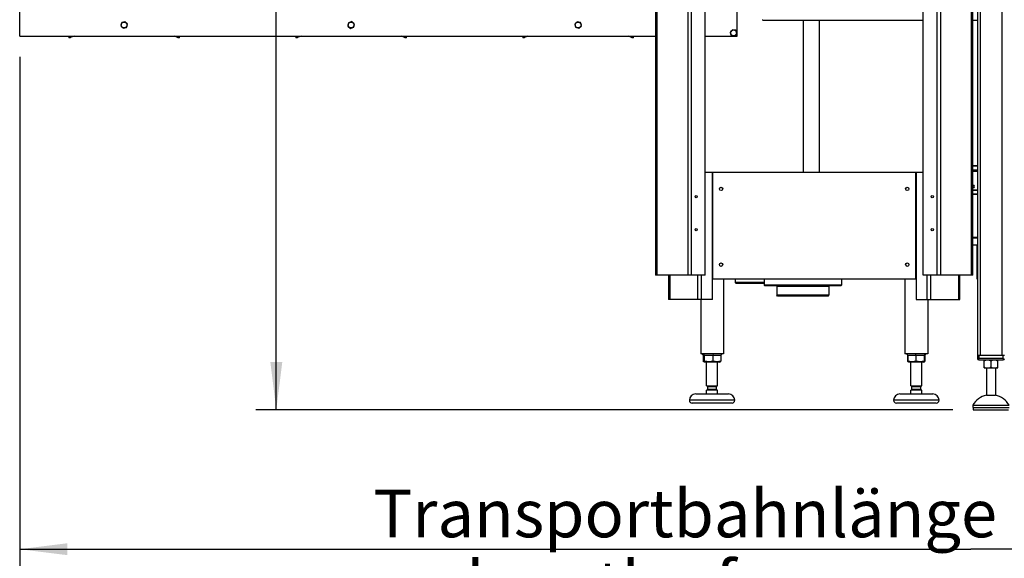
# Model space of a CAD drawing. Units: millimetres. Extents: x 0 to 420, y 0 to 297.
# Drawn here: x 91 to 163, y 176 to 215 of the extents above; entities that cross this region are included whole.
import ezdxf

# ---------------------------------------------------------------- set-up
doc = ezdxf.new("R2010")
doc.units = ezdxf.units.MM
doc.header["$LTSCALE"] = 23.1
doc.layers.get('0').update_dxf_attribs({"linetype": 'CONTINUOUS'})
for name, color, linetype in [('FLAECHEN', 7, 'CONTINUOUS'), ('NORM', 7, 'CONTINUOUS'), ('RUNDUNGEN', 7, 'CONTINUOUS'), ('ZEICHNUNGSBEMASSUNGEN', 7, 'CONTINUOUS')]:
    doc.layers.add(name, color=color, linetype=linetype)
doc.styles.get("Standard").update_dxf_attribs({"font": 'txt', "width": 0.7})
doc.dimstyles.new('DIMSTYLE_2', dxfattribs={"dimtxt": 3.5, "dimasz": 3.5, "dimexe": 1.5, "dimexo": 1.5, "dimgap": 0.875, "dimtad": 1, "dimdec": 0, "dimlfac": 30, "dimdsep": 46, "dimtxsty": 'Standard', "dimblk": '_FILLED', "dimblk1": '_FILLED', "dimblk2": '_FILLED', "dimcen": 0.09, "dimclrt": 5, "dimadec": 0, "dimazin": 0, "dimtp": 2, "dimtm": 2, "dimtfac": 1, "dimtdec": 0, "dimtofl": 0, "dimtmove": 0, "dimatfit": 3, "dimldrblk": '_FILLED', "dimfxl": 1, "dimtolj": 1, "dimarcsym": 0})

# ---------------------------------------------------------------- blocks, each defined once
blk = doc.blocks.new('_FILLED')
at = {"color": 0, "linetype": 'ByBlock'}
blk.add_solid([(0, 0), (-1, 0.125), (-1, -0.125)], dxfattribs=at)
blk = doc.blocks.new('*D4')
at = {"layer": 'ZEICHNUNGSBEMASSUNGEN', "color": 2, "linetype": 'Continuous'}
for p, q in [((134.984, 272.869), (108.166, 272.869)), ((109.666, 272.869), (109.666, 229.793)), ((109.666, 186.717), (109.666, 229.793)), ((159.337, 186.717), (108.166, 186.717))]:
    blk.add_line(p, q, dxfattribs=at)
at = {"layer": 'ZEICHNUNGSBEMASSUNGEN', "color": 2, "linetype": 'Continuous', "xscale": 3.5, "yscale": 3.5, "zscale": 3.5}
for p, rotation in [((109.666, 272.869), 90), ((109.666, 186.717), 270)]:
    blk.add_blockref('_FILLED', p, dxfattribs=dict(at, rotation=rotation))
at = {"layer": 'ZEICHNUNGSBEMASSUNGEN', "color": 5, "linetype": 'Continuous', "insert": (105.291, 241.656), "char_height": 3.5, "width": 15.75, "attachment_point": 2, "rotation": 90, "line_spacing_factor": 0.9}
blk.add_mtext('2585', dxfattribs=at)
blk = doc.blocks.new('*D9')
at = {"layer": 'ZEICHNUNGSBEMASSUNGEN', "color": 2, "linetype": 'Continuous'}
for p, q in [((230.471, 213.68), (230.471, 174.97)), ((90.825, 212.65), (90.825, 174.97)), ((90.825, 176.47), (160.648, 176.47)), ((230.471, 176.47), (160.648, 176.47))]:
    blk.add_line(p, q, dxfattribs=at)
at = {"layer": 'ZEICHNUNGSBEMASSUNGEN', "color": 2, "linetype": 'Continuous', "xscale": 3.5, "yscale": 3.5, "zscale": 3.5, "rotation": 180}
blk.add_blockref('_FILLED', (90.825, 176.47), dxfattribs=at)
at = {"layer": 'ZEICHNUNGSBEMASSUNGEN', "color": 2, "linetype": 'Continuous', "xscale": 3.5, "yscale": 3.5, "zscale": 3.5}
blk.add_blockref('_FILLED', (230.471, 176.47), dxfattribs=at)
at = {"layer": 'ZEICHNUNGSBEMASSUNGEN', "color": 5, "linetype": 'Continuous', "insert": (149.279, 180.845), "char_height": 3.5, "width": 99.3, "attachment_point": 2, "line_spacing_factor": 0.9}
blk.add_mtext('Transportbahnlänge ca. 4189\\Plength of conveyor belt', dxfattribs=at)

msp = doc.modelspace()

# ---------------------------------------------------------------- linework, layer by layer
at = {"color": 7, "linetype": 'Continuous'}
for p, q in [((160.80387, 196.60548), (160.80387, 237.27214)), ((137.51297, 235.60548), (137.51297, 196.60548)), ((141.15785, 196.60548), (141.15785, 235.60548)), ((157.159, 196.60548), (157.159, 235.60548)), ((90.8251, 214.15048), (90.8251, 220.00048)), ((143.49177, 214.15048), (143.49177, 219.65048)), ((98.31464, 215.1605), (98.25019, 214.91876)), ((98.25019, 214.91876), (98.42732, 214.74207)), ((98.55622, 215.22555), (98.31464, 215.1605)), ((98.42732, 214.74207), (98.66889, 214.80712)), ((98.73335, 215.04886), (98.55622, 215.22555)), ((98.66889, 214.80712), (98.73335, 215.04886)), ((114.9678, 215.14583), (114.9228, 214.89973)), ((114.9228, 214.89973), (115.11343, 214.7377)), ((115.20344, 215.22991), (114.9678, 215.14583)), ((115.11343, 214.7377), (115.34907, 214.82178)), ((115.39407, 215.06789), (115.20344, 215.22991)), ((115.34907, 214.82178), (115.39407, 215.06789)), ((131.76792, 215.22737), (131.58558, 215.05608)), ((131.58558, 215.05608), (131.64276, 214.81251)), ((131.64276, 214.81251), (131.88228, 214.74024)), ((132.00745, 215.15511), (131.76792, 215.22737)), ((131.88228, 214.74024), (132.06462, 214.91154)), ((132.06462, 214.91154), (132.00745, 215.15511)), ((145.45843, 215.33955), (157.159, 215.33955)), ((148.3751, 204.15848), (148.3751, 215.33955)), ((149.54177, 204.15848), (149.54177, 215.33955)), ((160.80387, 215.33955), (161.13721, 215.33955)), ((90.8251, 214.15048), (137.51297, 214.15048)), ((141.15785, 214.15048), (143.49177, 214.15048)), ((143.152, 214.634), (142.99464, 214.4395)), ((142.99464, 214.4395), (143.08441, 214.20597)), ((143.08441, 214.20597), (143.33153, 214.16695)), ((143.39912, 214.59498), (143.152, 214.634)), ((143.33153, 214.16695), (143.48889, 214.36145)), ((143.48889, 214.36145), (143.39912, 214.59498)), ((141.15785, 204.15848), (157.159, 204.15848)), ((141.68172, 194.82514), (141.68172, 204.15848)), ((141.69177, 204.15848), (141.69177, 196.32514)), ((156.6251, 196.32514), (156.6251, 204.15848)), ((156.63515, 204.15848), (156.63515, 194.82514)), ((141.69177, 203.49181), (141.68172, 203.49181)), ((141.68172, 203.42514), (141.69177, 203.42514)), ((156.63515, 203.49181), (156.6251, 203.49181)), ((141.69177, 196.89181), (141.68172, 196.89181)), ((141.68172, 196.82514), (141.69177, 196.82514)), ((156.6251, 196.82514), (156.63515, 196.82514)), ((141.15785, 196.60548), (137.51297, 196.60548)), ((138.45564, 196.60548), (138.45564, 194.82514)), ((141.68172, 196.32514), (156.63515, 196.32514)), ((142.49177, 196.32514), (142.49177, 190.82514)), ((143.36177, 196.32514), (143.36177, 196.05848)), ((143.42843, 195.99181), (143.36177, 196.05848)), ((145.49177, 196.05848), (143.36177, 196.05848)), ((145.49177, 195.99181), (143.42843, 195.99181)), ((145.49177, 196.32514), (145.49177, 195.85848)), ((151.15843, 196.32514), (151.15843, 195.85848)), ((155.8251, 196.32514), (155.8251, 190.82514)), ((160.80387, 196.60548), (157.159, 196.60548)), ((159.86123, 194.82514), (159.86123, 196.60548)), ((145.5251, 195.82514), (145.49177, 195.85848)), ((151.15843, 195.85848), (145.49177, 195.85848)), ((151.1251, 195.82514), (145.5251, 195.82514)), ((146.40843, 195.79181), (146.40843, 195.12514)), ((150.24177, 195.79181), (150.24177, 195.12514)), ((151.1251, 195.82514), (151.15843, 195.85848)), ((141.68172, 194.82514), (138.45564, 194.82514)), ((140.8251, 194.82514), (140.8251, 190.82514)), ((146.4751, 195.05848), (146.40843, 195.12514)), ((150.24177, 195.12514), (146.40843, 195.12514)), ((150.1751, 195.05848), (146.4751, 195.05848)), ((150.1751, 195.05848), (150.24177, 195.12514)), ((156.63515, 194.82514), (159.86123, 194.82514)), ((157.49177, 194.82514), (157.49177, 190.82514)), ((142.49177, 190.82514), (140.8251, 190.82514)), ((141.01757, 190.72514), (140.91076, 190.82514)), ((141.01757, 190.72514), (141.01757, 190.28805)), ((141.01757, 190.72514), (142.2993, 190.72514)), ((141.11003, 190.72514), (141.01863, 190.82514)), ((141.10343, 190.20848), (141.05302, 190.23758)), ((142.21343, 190.20848), (141.10343, 190.20848)), ((141.11003, 190.28805), (141.11003, 190.72514)), ((141.7509, 190.72514), (141.76631, 190.82514)), ((141.7509, 190.28805), (141.7509, 190.72514)), ((142.21343, 190.20848), (142.26385, 190.23758)), ((142.40611, 190.82514), (142.2993, 190.72514)), ((142.2993, 190.72514), (142.2993, 190.28805)), ((157.49177, 190.82514), (155.8251, 190.82514)), ((156.03799, 190.72514), (155.93458, 190.82514)), ((155.94379, 190.82514), (156.04588, 190.72514)), ((156.03799, 190.72514), (157.27888, 190.72514)), ((156.03799, 190.28805), (156.03799, 190.72514)), ((156.04588, 190.72514), (156.04588, 190.28805)), ((156.0549, 190.23718), (156.05254, 190.24056)), ((156.10343, 190.20848), (156.05801, 190.2347)), ((157.21343, 190.20848), (156.10343, 190.20848)), ((156.63249, 190.72514), (156.62816, 190.82514)), ((156.63249, 190.72514), (156.63249, 190.28805)), ((157.21343, 190.20848), (157.25885, 190.2347)), ((157.24504, 190.72514), (157.34281, 190.82514)), ((157.24504, 190.72514), (157.24504, 190.28805)), ((157.26197, 190.23718), (157.26432, 190.24056)), ((157.27181, 190.28563), (157.27061, 190.28522)), ((157.27099, 190.72514), (157.37308, 190.82514)), ((157.27099, 190.72514), (157.27099, 190.28805)), ((157.27888, 190.72514), (157.38228, 190.82514)), ((157.27888, 190.72514), (157.27888, 190.28805)), ((161.13721, 190.71714), (163.13721, 190.71714)), ((161.13721, 190.71714), (161.13721, 190.48381)), ((161.23721, 190.38381), (163.03721, 190.38381)), ((141.25843, 188.47514), (142.05843, 188.47514)), ((142.05843, 188.15848), (141.25843, 188.15848)), ((141.97843, 188.39514), (141.33843, 188.39514)), ((141.33843, 188.23848), (141.97843, 188.23848)), ((156.25843, 188.47514), (157.05843, 188.47514)), ((157.05843, 188.15848), (156.25843, 188.15848)), ((156.97843, 188.39514), (156.33843, 188.39514)), ((156.33843, 188.23848), (156.97843, 188.23848))]:
    msp.add_line(p, q, dxfattribs=at)
at = {"color": 9, "linetype": 'Continuous'}
for p, q in [((137.63013, 196.60548), (137.63013, 235.60548)), ((139.87069, 235.60548), (139.87069, 196.60548)), ((140.15353, 196.60548), (140.15353, 235.60548)), ((158.16331, 235.60548), (158.16331, 196.60548)), ((158.44616, 196.60548), (158.44616, 235.60548)), ((160.68672, 235.60548), (160.68672, 196.60548)), ((160.80387, 204.6367), (161.13721, 204.6367)), ((160.80387, 204.35385), (161.13721, 204.35385)), ((160.80387, 204.25391), (161.13721, 204.25391)), ((160.80387, 202.86811), (161.13721, 202.86811)), ((160.80387, 202.85101), (161.13721, 202.85101)), ((160.80387, 199.40642), (161.13721, 199.40642)), ((160.80387, 199.34076), (161.13721, 199.34076)), ((138.5728, 194.82514), (138.5728, 196.60548)), ((140.60123, 196.60548), (140.60123, 194.82514)), ((140.88407, 194.82514), (140.88407, 196.60548)), ((157.4328, 196.60548), (157.4328, 194.82514)), ((157.71564, 194.82514), (157.71564, 196.60548)), ((159.74407, 196.60548), (159.74407, 194.82514)), ((146.40843, 195.79181), (150.24177, 195.79181)), ((161.27054, 190.48381), (161.27054, 190.71714)), ((163.00387, 190.48381), (161.27054, 190.48381)), ((163.00387, 190.71714), (163.00387, 190.48381)), ((143.3251, 187.40848), (139.99177, 187.40848)), ((158.3251, 187.40848), (154.99177, 187.40848))]:
    msp.add_line(p, q, dxfattribs=at)
at = {"color": 6, "linetype": 'Continuous'}
for p, q in [((94.54177, 214.03382), (94.4251, 214.03382)), ((102.55843, 214.03382), (102.44177, 214.03382)), ((111.20843, 214.03382), (111.09177, 214.03382)), ((119.2251, 214.03382), (119.10843, 214.03382)), ((127.8751, 214.03382), (127.75843, 214.03382)), ((135.89177, 214.03382), (135.7751, 214.03382)), ((141.25843, 188.47514), (141.25843, 190.20848)), ((142.05843, 188.47514), (142.05843, 190.20848)), ((156.25843, 188.47514), (156.25843, 190.20848)), ((157.05843, 188.47514), (157.05843, 190.20848)), ((141.25843, 187.87514), (141.25843, 188.15848)), ((141.33843, 188.23848), (141.33843, 188.39514)), ((141.97843, 188.23848), (141.97843, 188.39514)), ((142.05843, 187.87514), (142.05843, 188.15848)), ((156.25843, 187.87514), (156.25843, 188.15848)), ((156.33843, 188.23848), (156.33843, 188.39514)), ((156.97843, 188.23848), (156.97843, 188.39514)), ((157.05843, 187.87514), (157.05843, 188.15848)), ((140.45843, 187.87514), (142.85843, 187.87514)), ((155.45843, 187.87514), (157.85843, 187.87514)), ((143.1251, 187.20848), (140.19177, 187.20848)), ((158.1251, 187.20848), (155.19177, 187.20848))]:
    msp.add_line(p, q, dxfattribs=at)
at = {"color": 3, "linetype": 'Continuous'}
msp.add_line((161.13721, 204.63676), (160.80387, 204.63676), dxfattribs=at)
at = {"color": 7, "linetype": 'Continuous'}
for centre, radius in [((98.49177, 214.98381), 0.21667), ((115.15843, 214.98381), 0.21667), ((131.8251, 214.98381), 0.21667), ((143.24177, 214.40048), 0.21667), ((140.49118, 202.36881), 0.08195), ((142.3251, 202.94181), 0.125), ((155.99177, 202.94181), 0.125), ((157.82567, 202.36881), 0.08195), ((140.49118, 199.93881), 0.08195), ((157.82567, 199.93881), 0.08195), ((142.3251, 197.37514), 0.125), ((155.99177, 197.37514), 0.125)]:
    msp.add_circle(centre, radius, dxfattribs=at)
at = {"color": 6, "linetype": 'Continuous'}
for centre, radius, start, end in [((94.83743, 214.03382), 0.41233, 163.5651079, 180), ((94.83743, 214.03382), 0.29567, 173.5267359, 180), ((96.47724, 208.30949), 6.07367, 105.90614, 108.5634881), ((100.5063, 208.30949), 6.07367, 71.4365119, 74.0938599), ((102.1461, 214.03382), 0.29567, 0, 6.4732641), ((102.1461, 214.03382), 0.41233, 0, 16.4348921), ((111.5041, 214.03382), 0.41233, 163.5651079, 180), ((111.5041, 214.03382), 0.29567, 173.5267359, 180), ((113.1439, 208.30949), 6.07367, 105.90614, 108.5634881), ((117.17296, 208.30949), 6.07367, 71.4365119, 74.0938599), ((118.81277, 214.03382), 0.29567, 0, 6.4732641), ((118.81277, 214.03382), 0.41233, 0, 16.4348921), ((128.17077, 214.03382), 0.41233, 163.5651079, 180), ((128.17077, 214.03382), 0.29567, 173.5267359, 180), ((129.81057, 208.30949), 6.07367, 105.90614, 108.5634881), ((133.83963, 208.30949), 6.07367, 71.4365119, 74.0938599), ((135.47943, 214.03382), 0.29567, 0, 6.4732641), ((135.47943, 214.03382), 0.41233, 0, 16.4348921), ((140.45843, 187.40848), 0.46667, 90, 180), ((140.19177, 187.40848), 0.2, 180, 270), ((142.85843, 187.40848), 0.46667, 0, 90), ((143.1251, 187.40848), 0.2, 270, 360), ((155.45843, 187.40848), 0.46667, 90, 180), ((155.19177, 187.40848), 0.2, 180, 270), ((157.85843, 187.40848), 0.46667, 0, 90), ((158.1251, 187.40848), 0.2, 270, 360)]:
    msp.add_arc(centre, radius, start, end, dxfattribs=at)
at = {"color": 9, "linetype": 'Continuous'}
for centre, start, end in [((94.83743, 214.03382), 160.7580761, 180), ((102.1461, 214.03382), 0, 19.2419549), ((111.5041, 214.03382), 160.7580761, 180), ((118.81277, 214.03382), 0, 19.2419549), ((128.17077, 214.03382), 160.7580761, 180), ((135.47943, 214.03382), 0, 19.2419549)]:
    msp.add_arc(centre, 0.354, start, end, dxfattribs=at)
at = {"color": 3, "linetype": 'Continuous'}
msp.add_arc((160.82054, 203.11714), 0.10833, 270.3523012, 89.6476988, dxfattribs=at)
at = {"color": 7, "linetype": 'Continuous'}
for centre, radius, start, end in [((146.3751, 195.79181), 0.03333, 0, 90), ((150.2751, 195.79181), 0.03333, 90, 180), ((156.06018, 190.24017), 0.00582, 239.937234, 245.1529275), ((156.85365, 191.51524), 1.29878, 288.7817559, 289.1112293), ((161.23721, 190.48381), 0.1, 180, 270), ((163.03721, 190.48381), 0.1, 270, 360)]:
    msp.add_arc(centre, radius, start, end, dxfattribs=at)
for points, knots in [([(145.34058, 215.37407), (145.34853, 215.36845), (145.3845, 215.34782), (145.42687, 215.33955), (145.45843, 215.33955)], [0, 0, 0, 0, 0.23567557, 1, 1, 1, 1]), ([(141.05302, 190.23758), (141.0456, 190.24186), (141.03204, 190.25868), (141.02268, 190.27699), (141.01757, 190.28805)], [0, 0, 0, 0, 0.41275706, 1, 1, 1, 1]), ([(141.11003, 190.28805), (141.10583, 190.27896), (141.09773, 190.26306), (141.08442, 190.24406), (141.06866, 190.23269), (141.05726, 190.23514), (141.05302, 190.23758)], [0, 0, 0, 0, 0.35508646, 0.62978653, 0.82628551, 1, 1, 1, 1]), ([(142.26385, 190.23758), (142.27126, 190.24186), (142.28483, 190.25868), (142.29419, 190.27699), (142.2993, 190.28805)], [0, 0, 0, 0, 0.41275706, 1, 1, 1, 1]), ([(156.05254, 190.24056), (156.04918, 190.24633), (156.04398, 190.2623), (156.04008, 190.27836), (156.03799, 190.28805)], [0, 0, 0, 0, 0.40257271, 1, 1, 1, 1]), ([(156.04588, 190.28805), (156.04679, 190.28107), (156.04854, 190.26867), (156.05133, 190.25225), (156.05415, 190.24172), (156.05632, 190.23568), (156.05801, 190.2347)], [0, 0, 0, 0, 0.38273591, 0.68551383, 0.8937512, 1, 1, 1, 1]), ([(156.05726, 190.23513), (156.05684, 190.23538), (156.056, 190.236), (156.05527, 190.23676), (156.0549, 190.23718)], [0, 0, 0, 0, 0.46484084, 1, 1, 1, 1]), ([(157.25885, 190.2347), (157.25766, 190.23401), (157.2547, 190.23717), (157.2535, 190.2415), (157.25067, 190.25093), (157.24807, 190.26649), (157.24605, 190.28023), (157.24504, 190.28805)], [0, 0, 0, 0, 0.07299151, 0.15309476, 0.26561132, 0.58107541, 1, 1, 1, 1]), ([(157.27099, 190.28805), (157.27008, 190.28107), (157.26833, 190.26867), (157.26554, 190.25225), (157.26272, 190.24172), (157.26055, 190.23568), (157.25885, 190.2347)], [0, 0, 0, 0, 0.38273591, 0.68551383, 0.8937512, 1, 1, 1, 1]), ([(157.2596, 190.23513), (157.26003, 190.23538), (157.26087, 190.236), (157.2616, 190.23676), (157.26197, 190.23718)], [0, 0, 0, 0, 0.46484084, 1, 1, 1, 1]), ([(157.26432, 190.24056), (157.26769, 190.24633), (157.27289, 190.2623), (157.27678, 190.27836), (157.27888, 190.28805)], [0, 0, 0, 0, 0.40257271, 1, 1, 1, 1]), ([(161.27054, 190.48381), (161.26228, 190.47665), (161.23121, 190.44982), (161.20015, 190.42289), (161.17626, 190.40453)], [0, 0, 0, 0, 0.26614512, 1, 1, 1, 1]), ([(163.09815, 190.40453), (163.09082, 190.41017), (163.05887, 190.43599), (163.02792, 190.46298), (163.00387, 190.48381)], [0, 0, 0, 0, 0.22536182, 1, 1, 1, 1])]:
    msp.add_open_spline(points, degree=3, knots=knots, dxfattribs=at)
for points in [[(141.7509, 190.28805), (141.64752, 190.25578), (141.43047, 190.21313), (141.21341, 190.25578), (141.11003, 190.28805)], [(142.2993, 190.28805), (142.21181, 190.25614), (142.0251, 190.21277), (141.83839, 190.25614), (141.7509, 190.28805)], [(156.63249, 190.28805), (156.53842, 190.25597), (156.33919, 190.21294), (156.13995, 190.25597), (156.04588, 190.28805)], [(157.24504, 190.28805), (157.14652, 190.25588), (156.93876, 190.21304), (156.73101, 190.25588), (156.63249, 190.28805)]]:
    msp.add_open_spline(points, degree=3, dxfattribs=at)
at = {"layer": 'FLAECHEN', "color": 7, "linetype": 'Continuous'}
for p, q in [((161.80387, 189.78381), (161.80387, 187.78381)), ((162.47054, 189.78381), (162.47054, 187.78381)), ((161.80387, 187.78381), (162.47054, 187.78381)), ((160.80387, 187.05048), (163.47054, 187.05048)), ((160.80387, 187.05048), (160.80387, 186.88381)), ((160.80387, 186.88381), (163.47054, 186.88381)), ((160.83721, 186.88381), (160.83721, 186.71714)), ((160.83721, 186.71714), (163.43721, 186.71714))]:
    msp.add_line(p, q, dxfattribs=at)
for start, end in [(102.5043432, 150.0033322), (29.9966678, 77.4956568)]:
    msp.add_arc((162.13721, 186.28078), 1.53955, start, end, dxfattribs=at)
at = {"layer": 'NORM', "color": 7, "linetype": 'Continuous'}
for p, q in [((160.81687, 203.21125), (160.80387, 203.21876)), ((160.81687, 203.02303), (160.81687, 203.21125)), ((160.80387, 203.01553), (160.81687, 203.02303)), ((161.63721, 189.78381), (161.63721, 190.38381)), ((162.13721, 190.30646), (162.13721, 189.86116)), ((162.63721, 189.78381), (162.63721, 190.38381)), ((161.63721, 189.78381), (162.63721, 189.78381))]:
    msp.add_line(p, q, dxfattribs=at)
for radius, start, end in [(0.163, 337.0336593, 22.9663406), (0.2, 318.7220571, 41.2779429)]:
    msp.add_arc((160.65387, 203.11714), radius, start, end, dxfattribs=at)
for points, knots in [([(161.63721, 190.30646), (161.6757, 190.32868), (161.75534, 190.36748), (161.84366, 190.38381), (161.88721, 190.38381)], [0, 0, 0, 0, 0.50509998, 1, 1, 1, 1]), ([(161.88721, 190.38381), (161.93076, 190.38381), (162.01908, 190.36748), (162.09871, 190.32868), (162.13721, 190.30646)], [0, 0, 0, 0, 0.49489995, 1, 1, 1, 1]), ([(162.13721, 190.30646), (162.1757, 190.32868), (162.25534, 190.36748), (162.34366, 190.38381), (162.38721, 190.38381)], [0, 0, 0, 0, 0.50509998, 1, 1, 1, 1]), ([(162.38721, 190.38381), (162.43076, 190.38381), (162.51908, 190.36748), (162.59871, 190.32868), (162.63721, 190.30646)], [0, 0, 0, 0, 0.49489995, 1, 1, 1, 1]), ([(161.63721, 189.86116), (161.6757, 189.83894), (161.75534, 189.80013), (161.84366, 189.78381), (161.88721, 189.78381)], [0, 0, 0, 0, 0.50509998, 1, 1, 1, 1]), ([(161.88721, 189.78381), (161.93076, 189.78381), (162.01908, 189.80013), (162.09871, 189.83894), (162.13721, 189.86116)], [0, 0, 0, 0, 0.49489995, 1, 1, 1, 1]), ([(162.13721, 189.86116), (162.1757, 189.83894), (162.25534, 189.80013), (162.34366, 189.78381), (162.38721, 189.78381)], [0, 0, 0, 0, 0.50509998, 1, 1, 1, 1]), ([(162.38721, 189.78381), (162.43076, 189.78381), (162.51908, 189.80013), (162.59871, 189.83894), (162.63721, 189.86116)], [0, 0, 0, 0, 0.49489995, 1, 1, 1, 1])]:
    msp.add_open_spline(points, degree=3, knots=knots, dxfattribs=at)
at = {"layer": 'RUNDUNGEN', "color": 9, "linetype": 'Continuous'}
for p, q in [((162.93721, 253.38381), (162.93721, 190.71714)), ((161.33721, 237.27214), (161.33721, 190.71714)), ((161.13721, 196.43381), (161.12054, 196.43381))]:
    msp.add_line(p, q, dxfattribs=at)
at = {"layer": 'RUNDUNGEN', "color": 7, "linetype": 'Continuous'}
for p, q in [((161.13721, 237.27214), (161.13721, 190.71714)), ((161.13721, 202.53724), (160.80387, 202.53724)), ((161.12054, 196.30048), (161.12054, 198.82953)), ((161.13721, 196.30048), (161.12054, 196.30048)), ((161.33721, 190.71714), (162.93721, 190.71714))]:
    msp.add_line(p, q, dxfattribs=at)
at = {"layer": 'RUNDUNGEN', "color": 3, "linetype": 'Continuous'}
for p, q in [((161.13721, 202.55435), (160.80387, 202.55435)), ((160.80387, 198.82953), (161.13721, 198.82953))]:
    msp.add_line(p, q, dxfattribs=at)

# ---------------------------------------------------------------- dimensions: what is measured, and where the dimension line sits
at = {"layer": 'ZEICHNUNGSBEMASSUNGEN', "color": 2, "linetype": 'Continuous'}
dim = msp.add_linear_dim(base=(109.66553, 272.8689), p1=(160.83721, 186.71714), p2=(136.48355, 272.8689), angle=90, dimstyle='DIMSTYLE_2', dxfattribs=at)
dim.commit()
dim.dimension.update_dxf_attribs({"geometry": '*D4', "text_midpoint": (109.66553, 241.15621), "dimtype": 160})
dim = msp.add_linear_dim(base=(230.47054, 176.46955), p1=(90.8251, 214.15048), p2=(230.47054, 215.18048), text='Transportbahnlänge ca. <>\\Plength of conveyor belt', dimstyle='DIMSTYLE_2', dxfattribs=at)
dim.commit()
dim.dimension.update_dxf_attribs({"geometry": '*D9', "text_midpoint": (149.27862, 176.46955), "dimtype": 160})

doc.saveas('drawing.dxf')
